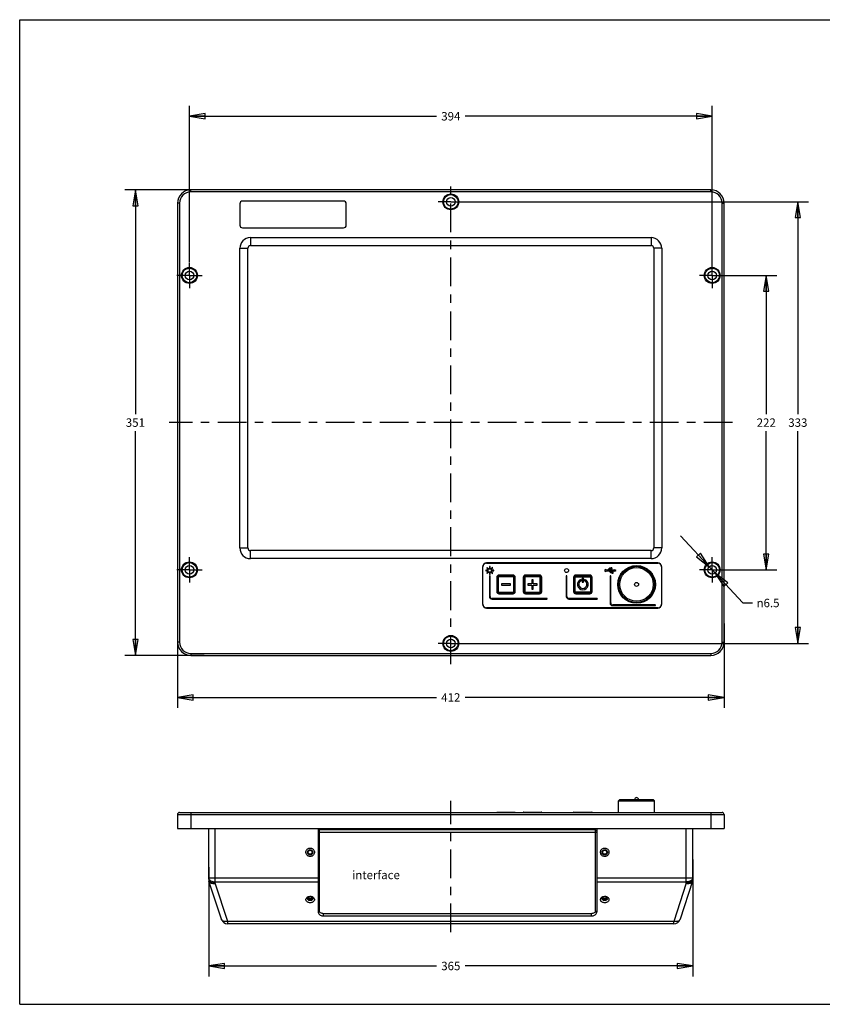
# Paper-space layout 'KOMPLETTMONTAGE_1_1' of a CAD drawing. Units: inches. Extents: x 0 to 16.5, y 0 to 11.7.
# Drawn here: x 0 to 9.5, y 0 to 11.7 of the extents above; entities that cross this region are included whole.
import ezdxf

# ---------------------------------------------------------------- set-up
doc = ezdxf.new("R2010")
doc.units = ezdxf.units.IN
doc.header["$LTSCALE"] = 0.909449
doc.header["$MEASUREMENT"] = 0
doc.linetypes.add('CENTER', pattern=[0.6, 0.375, -0.075, 0.075, -0.075])
doc.layers.get('0').update_dxf_attribs({"linetype": 'CONTINUOUS'})
doc.layers.add('02___PRT_ALL_AXES', color=7, linetype='CONTINUOUS')
doc.styles.get("Standard").update_dxf_attribs({"font": 'txt', "width": 0.8})
doc.styles.add('TEXTSTYLE_1', font='gdt', dxfattribs={"width": 0.8})
doc.dimstyles.new('DIMSTYLE_1', dxfattribs={"dimtxt": 0.1, "dimasz": 0.1875, "dimexe": 0.18, "dimexo": 0.0625, "dimgap": 0.09, "dimtad": 0, "dimtih": 1, "dimtoh": 1, "dimlfac": 2.5, "dimzin": 4, "dimdsep": 46, "dimtxsty": 'STANDARD', "dimblk": 'CLOSED', "dimblk1": 'CLOSED', "dimblk2": 'CLOSED', "dimcen": 0.09, "dimadec": 0, "dimazin": 0, "dimtfac": 1, "dimtofl": 0, "dimtmove": 0, "dimatfit": 3, "dimldrblk": 'CLOSED', "dimfxl": 1, "dimtolj": 1, "dimtzin": 4, "dimarcsym": 0})
doc.dimstyles.new('DIMSTYLE_2', dxfattribs={"dimtxt": 0.1, "dimasz": 0.1875, "dimexe": 0.18, "dimexo": 0.0625, "dimgap": 0.09, "dimtad": 0, "dimtih": 1, "dimtoh": 1, "dimlfac": 2.5, "dimzin": 4, "dimdsep": 46, "dimtxsty": 'STANDARD', "dimblk": 'CLOSED', "dimblk1": 'CLOSED', "dimblk2": 'CLOSED', "dimcen": 0.09, "dimadec": 0, "dimazin": 0, "dimtfac": 1, "dimtofl": 0, "dimtmove": 0, "dimatfit": 3, "dimldrblk": 'CLOSED', "dimfxl": 1, "dimtolj": 1, "dimtzin": 4, "dimarcsym": 0})

# ---------------------------------------------------------------- blocks, each defined once
blk = doc.blocks.new('_CLOSED')
at = {"color": 0, "linetype": 'BYBLOCK'}
for p, q in [((0, 0), (-1, 0.167)), ((-1, 0.167), (-1, -0.167)), ((-1, -0.167), (0, 0)), ((-1, 0), (0, 0))]:
    blk.add_line(p, q, dxfattribs=at)
blk = doc.blocks.new('*D0')
at = {"color": 7, "linetype": 'CONTINUOUS'}
for p, q in [((8.361, 4.521), (8.361, 3.519)), ((1.873, 4.399), (1.873, 3.519)), ((1.873, 3.644), (4.947, 3.644)), ((8.361, 3.644), (5.287, 3.644))]:
    blk.add_line(p, q, dxfattribs=at)
at = {"color": 7, "linetype": 'CONTINUOUS', "xscale": 0.1875, "yscale": 0.1875, "zscale": 0.1875, "rotation": 180}
blk.add_blockref('_CLOSED', (1.873, 3.644), dxfattribs=at)
at = {"color": 7, "linetype": 'CONTINUOUS', "xscale": 0.1875, "yscale": 0.1875, "zscale": 0.1875}
blk.add_blockref('_CLOSED', (8.361, 3.644), dxfattribs=at)
at = {"color": 7, "linetype": 'CONTINUOUS', "insert": (5.117, 3.694), "char_height": 0.1, "width": 0.24, "attachment_point": 2, "line_spacing_factor": 0.9}
blk.add_mtext('412', dxfattribs=at)
blk = doc.blocks.new('*D1')
at = {"color": 7, "linetype": 'CONTINUOUS'}
for p, q in [((2.161, 9.671), (1.248, 9.671)), ((1.373, 9.671), (1.373, 7.008)), ((1.373, 4.144), (1.373, 6.808)), ((2.188, 4.144), (1.248, 4.144))]:
    blk.add_line(p, q, dxfattribs=at)
at = {"color": 7, "linetype": 'CONTINUOUS', "xscale": 0.1875, "yscale": 0.1875, "zscale": 0.1875}
for p, rotation in [((1.373, 9.671), 90), ((1.373, 4.144), 270)]:
    blk.add_blockref('_CLOSED', p, dxfattribs=dict(at, rotation=rotation))
at = {"color": 7, "linetype": 'CONTINUOUS', "insert": (1.373, 6.958), "char_height": 0.1, "width": 0.24, "attachment_point": 2, "line_spacing_factor": 0.9}
blk.add_mtext('351', dxfattribs=at)
blk = doc.blocks.new('*D2')
at = {"color": 7, "linetype": 'CONTINUOUS'}
for p, q in [((8.321, 8.656), (8.986, 8.656)), ((8.861, 8.656), (8.861, 7.008)), ((8.861, 5.16), (8.861, 6.808)), ((8.329, 5.16), (8.986, 5.16))]:
    blk.add_line(p, q, dxfattribs=at)
at = {"color": 7, "linetype": 'CONTINUOUS', "xscale": 0.1875, "yscale": 0.1875, "zscale": 0.1875}
for p, rotation in [((8.861, 8.656), 90), ((8.861, 5.16), 270)]:
    blk.add_blockref('_CLOSED', p, dxfattribs=dict(at, rotation=rotation))
at = {"color": 7, "linetype": 'CONTINUOUS', "insert": (8.861, 6.958), "char_height": 0.1, "width": 0.24, "attachment_point": 2, "line_spacing_factor": 0.9}
blk.add_mtext('222', dxfattribs=at)
blk = doc.blocks.new('*D6')
at = {"color": 7, "linetype": 'CONTINUOUS'}
for p, q in [((7.991, 1.72), (7.991, 0.33)), ((2.243, 1.629), (2.243, 0.33)), ((2.243, 0.455), (4.947, 0.455)), ((7.991, 0.455), (5.287, 0.455))]:
    blk.add_line(p, q, dxfattribs=at)
at = {"color": 7, "linetype": 'CONTINUOUS', "xscale": 0.1875, "yscale": 0.1875, "zscale": 0.1875, "rotation": 180}
blk.add_blockref('_CLOSED', (2.243, 0.455), dxfattribs=at)
at = {"color": 7, "linetype": 'CONTINUOUS', "xscale": 0.1875, "yscale": 0.1875, "zscale": 0.1875}
blk.add_blockref('_CLOSED', (7.991, 0.455), dxfattribs=at)
at = {"color": 7, "linetype": 'CONTINUOUS', "insert": (5.117, 0.505), "char_height": 0.1, "width": 0.24, "attachment_point": 2, "line_spacing_factor": 0.9}
blk.add_mtext('365', dxfattribs=at)
blk = doc.blocks.new('*D7')
at = {"color": 7, "linetype": 'CONTINUOUS'}
for p, q in [((8.219, 5.16), (7.844, 5.563)), ((8.184, 5.197), (8.219, 5.16)), ((8.254, 5.122), (8.219, 5.16)), ((8.219, 5.16), (8.585, 4.766)), ((8.585, 4.766), (8.696, 4.766))]:
    blk.add_line(p, q, dxfattribs=at)
at = {"color": 7, "linetype": 'CONTINUOUS', "xscale": 0.1875, "yscale": 0.1875, "zscale": 0.1875}
for p, rotation in [((8.184, 5.197), 312.9332707867), ((8.254, 5.122), 132.9332707867)]:
    blk.add_blockref('_CLOSED', p, dxfattribs=dict(at, rotation=rotation))
at = {"color": 7, "linetype": 'CONTINUOUS', "insert": (8.746, 4.816), "char_height": 0.1, "width": 0.37333, "attachment_point": 1, "line_spacing_factor": 0.9, "style": 'TEXTSTYLE_1'}
blk.add_mtext('{\\Fgdt;n}\\Ftxt;6.5', dxfattribs=at)
blk = doc.blocks.new('*D8')
at = {"color": 7, "linetype": 'CONTINUOUS'}
for p, q in [((5.249, 9.53), (9.361, 9.53)), ((9.236, 9.53), (9.236, 7.008)), ((9.236, 4.286), (9.236, 6.808)), ((5.243, 4.286), (9.361, 4.286))]:
    blk.add_line(p, q, dxfattribs=at)
at = {"color": 7, "linetype": 'CONTINUOUS', "xscale": 0.1875, "yscale": 0.1875, "zscale": 0.1875}
for p, rotation in [((9.236, 9.53), 90), ((9.236, 4.286), 270)]:
    blk.add_blockref('_CLOSED', p, dxfattribs=dict(at, rotation=rotation))
at = {"color": 7, "linetype": 'CONTINUOUS', "insert": (9.236, 6.958), "char_height": 0.1, "width": 0.24, "attachment_point": 2, "line_spacing_factor": 0.9}
blk.add_mtext('333', dxfattribs=at)
blk = doc.blocks.new('*D9')
at = {"color": 7, "linetype": 'CONTINUOUS'}
for p, q in [((2.015, 8.813), (2.015, 10.671)), ((8.219, 8.778), (8.219, 10.671)), ((2.015, 10.546), (4.947, 10.546)), ((8.219, 10.546), (5.287, 10.546))]:
    blk.add_line(p, q, dxfattribs=at)
at = {"color": 7, "linetype": 'CONTINUOUS', "xscale": 0.1875, "yscale": 0.1875, "zscale": 0.1875, "rotation": 180}
blk.add_blockref('_CLOSED', (2.015, 10.546), dxfattribs=at)
at = {"color": 7, "linetype": 'CONTINUOUS', "xscale": 0.1875, "yscale": 0.1875, "zscale": 0.1875}
blk.add_blockref('_CLOSED', (8.219, 10.546), dxfattribs=at)
at = {"color": 7, "linetype": 'CONTINUOUS', "insert": (5.117, 10.596), "char_height": 0.1, "width": 0.24, "attachment_point": 2, "line_spacing_factor": 0.9}
blk.add_mtext('394', dxfattribs=at)

psp = doc.layouts.new('KOMPLETTMONTAGE_1_1')

# ---------------------------------------------------------------- linework, layer by layer
at = {"color": 7, "linetype": 'CONTINUOUS'}
for p, q in [((0, 0), (0, 11.6929)), ((0, 11.6929), (16.5354, 11.6929)), ((2.0303, 9.6477), (2.0303, 9.6713)), ((8.2035, 9.6713), (2.0303, 9.6713)), ((8.2035, 9.6477), (2.0303, 9.6477)), ((8.2035, 9.6477), (8.2035, 9.6713)), ((1.8728, 9.5139), (1.8728, 4.3013)), ((1.8964, 9.5139), (1.8728, 9.5139)), ((1.8964, 9.5139), (1.8964, 4.3013)), ((2.613, 9.5076), (2.613, 9.2524)), ((3.8445, 9.5391), (2.6445, 9.5391)), ((3.876, 9.2524), (3.876, 9.5076)), ((8.3374, 9.5139), (8.361, 9.5139)), ((8.3374, 4.3013), (8.3374, 9.5139)), ((8.361, 4.3013), (8.361, 9.5139)), ((2.6445, 9.2209), (3.8445, 9.2209)), ((2.7389, 9.1044), (2.7389, 9.0099)), ((2.7389, 9.1044), (7.4949, 9.1044)), ((2.7389, 9.0099), (7.4949, 9.0099)), ((7.4949, 9.1044), (7.4949, 9.0099)), ((2.613, 5.4194), (2.613, 8.9784)), ((2.613, 8.9784), (2.7074, 8.9784)), ((2.7074, 5.4194), (2.7074, 8.9784)), ((7.6208, 8.9784), (7.5263, 8.9784)), ((7.5263, 8.9784), (7.5263, 5.4194)), ((7.6208, 8.9784), (7.6208, 5.4194)), ((2.613, 5.4194), (2.7074, 5.4194)), ((2.7389, 5.2934), (2.7389, 5.3879)), ((7.4949, 5.3879), (2.7389, 5.3879)), ((7.4949, 5.2934), (7.4949, 5.3879)), ((7.6208, 5.4194), (7.5263, 5.4194)), ((7.4949, 5.2934), (2.7389, 5.2934)), ((5.4949, 5.1942), (5.4949, 4.7532)), ((5.498, 4.7524), (5.498, 5.195)), ((5.5413, 5.2383), (7.5744, 5.2383)), ((7.5736, 5.2414), (5.5421, 5.2414)), ((6.9783, 5.1548), (6.9671, 5.1548)), ((6.9671, 5.1485), (6.9939, 5.1485)), ((6.9994, 5.18), (6.9783, 5.1548)), ((6.9865, 5.1548), (7.0024, 5.1737)), ((7.062, 5.1548), (6.9865, 5.1548)), ((6.9939, 5.1485), (7.0124, 5.1265)), ((7.0168, 5.18), (6.9994, 5.18)), ((7.0021, 5.1485), (7.062, 5.1485)), ((7.0153, 5.1328), (7.0021, 5.1485)), ((7.0024, 5.1737), (7.0168, 5.1737)), ((7.0783, 5.1517), (7.062, 5.1611)), ((7.062, 5.1611), (7.062, 5.1548)), ((7.062, 5.1422), (7.0783, 5.1517)), ((7.062, 5.1485), (7.062, 5.1422)), ((7.6177, 5.195), (7.6177, 4.7524)), ((7.6208, 4.7532), (7.6208, 5.1942)), ((5.5752, 5.0847), (5.5752, 4.8446)), ((5.583, 4.8446), (5.583, 5.0847)), ((5.6649, 5.0698), (5.6618, 5.0698)), ((5.6618, 5.0698), (5.6618, 4.9028)), ((5.6649, 5.0698), (5.6649, 4.9028)), ((5.6697, 4.9028), (5.6697, 5.0698)), ((5.6807, 5.0698), (5.6807, 4.9028)), ((5.8555, 5.0965), (5.6886, 5.0965)), ((5.6886, 5.0934), (5.6886, 5.0965)), ((5.8555, 5.0934), (5.6886, 5.0934)), ((5.6886, 5.0887), (5.8555, 5.0887)), ((5.8555, 5.0776), (5.6886, 5.0776)), ((5.8555, 5.0934), (5.8555, 5.0965)), ((5.8634, 4.9028), (5.8634, 5.0698)), ((5.8744, 5.0698), (5.8744, 4.9028)), ((5.8791, 5.0698), (5.8823, 5.0698)), ((5.8791, 4.9028), (5.8791, 5.0698)), ((5.8823, 4.9028), (5.8823, 5.0698)), ((5.9799, 5.0698), (5.9767, 5.0698)), ((5.9767, 5.0698), (5.9767, 4.9028)), ((5.9799, 5.0698), (5.9799, 4.9028)), ((5.9846, 4.9028), (5.9846, 5.0698)), ((5.9956, 5.0698), (5.9956, 4.9028)), ((6.1704, 5.0965), (6.0035, 5.0965)), ((6.0035, 5.0934), (6.0035, 5.0965)), ((6.1704, 5.0934), (6.0035, 5.0934)), ((6.0035, 5.0887), (6.1704, 5.0887)), ((6.1704, 5.0776), (6.0035, 5.0776)), ((6.0949, 5.0414), (6.0791, 5.0414)), ((6.0791, 5.0414), (6.0791, 4.9942)), ((6.0949, 4.9942), (6.0949, 5.0414)), ((6.1704, 5.0934), (6.1704, 5.0965)), ((6.1783, 4.9028), (6.1783, 5.0698)), ((6.1893, 5.0698), (6.1893, 4.9028)), ((6.1941, 5.0698), (6.1972, 5.0698)), ((6.1941, 4.9028), (6.1941, 5.0698)), ((6.1972, 4.9028), (6.1972, 5.0698)), ((6.487, 5.0847), (6.487, 4.8446)), ((6.4949, 4.8446), (6.4949, 5.0847)), ((6.5767, 5.0698), (6.5736, 5.0698)), ((6.5736, 5.0698), (6.5736, 4.9028)), ((6.5767, 5.0698), (6.5767, 4.9028)), ((6.5815, 5.0698), (6.5815, 4.9028)), ((6.5925, 4.9028), (6.5925, 5.0698)), ((6.7673, 5.0965), (6.6004, 5.0965)), ((6.6004, 5.0934), (6.6004, 5.0965)), ((6.7673, 5.0934), (6.6004, 5.0934)), ((6.7673, 5.0887), (6.6004, 5.0887)), ((6.6004, 5.0776), (6.7673, 5.0776)), ((6.6641, 5.0293), (6.6641, 5.0461)), ((6.6917, 5.0619), (6.676, 5.0619)), ((6.676, 5.0619), (6.676, 5.0146)), ((6.6917, 5.0146), (6.6917, 5.0619)), ((6.7035, 5.0461), (6.7035, 5.0293)), ((6.7673, 5.0934), (6.7673, 5.0965)), ((6.7752, 5.0698), (6.7752, 4.9028)), ((6.7862, 4.9028), (6.7862, 5.0698)), ((6.7909, 5.0698), (6.7941, 5.0698)), ((6.7909, 4.9028), (6.7909, 5.0698)), ((6.7941, 4.9028), (6.7941, 5.0698)), ((7.0067, 5.0847), (7.0067, 4.7658)), ((7.0124, 5.1265), (7.0287, 5.1265)), ((7.0145, 4.7658), (7.0145, 5.0847)), ((7.0287, 5.1328), (7.0153, 5.1328)), ((7.0445, 5.1375), (7.0287, 5.1375)), ((7.0287, 5.1375), (7.0287, 5.1328)), ((7.0287, 5.1265), (7.0287, 5.1217)), ((7.0287, 5.1217), (7.0445, 5.1217)), ((7.0445, 5.1217), (7.0445, 5.1375)), ((5.8271, 4.9942), (5.7169, 4.9942)), ((5.7169, 4.9942), (5.7169, 4.9784)), ((5.7169, 4.9784), (5.8271, 4.9784)), ((5.8271, 4.9784), (5.8271, 4.9942)), ((6.0791, 4.9942), (6.0319, 4.9942)), ((6.0319, 4.9942), (6.0319, 4.9784)), ((6.0319, 4.9784), (6.0791, 4.9784)), ((6.0791, 4.9784), (6.0791, 4.9312)), ((6.0791, 4.9312), (6.0949, 4.9312)), ((6.1421, 4.9942), (6.0949, 4.9942)), ((6.0949, 4.9784), (6.1421, 4.9784)), ((6.0949, 4.9312), (6.0949, 4.9784)), ((6.1421, 4.9784), (6.1421, 4.9942)), ((6.676, 5.0146), (6.6917, 5.0146)), ((6.2563, 4.8209), (5.6067, 4.8209)), ((5.6067, 4.8131), (6.2563, 4.8131)), ((5.6649, 4.9028), (5.6618, 4.9028)), ((5.6886, 4.895), (5.8555, 4.895)), ((5.8555, 4.8839), (5.6886, 4.8839)), ((5.6886, 4.8792), (5.8555, 4.8792)), ((5.6886, 4.8792), (5.6886, 4.8761)), ((5.6886, 4.8761), (5.8555, 4.8761)), ((5.8555, 4.8792), (5.8555, 4.8761)), ((5.8791, 4.9028), (5.8823, 4.9028)), ((5.9799, 4.9028), (5.9767, 4.9028)), ((6.0035, 4.895), (6.1704, 4.895)), ((6.1704, 4.8839), (6.0035, 4.8839)), ((6.0035, 4.8792), (6.1704, 4.8792)), ((6.0035, 4.8792), (6.0035, 4.8761)), ((6.0035, 4.8761), (6.1704, 4.8761)), ((6.1704, 4.8792), (6.1704, 4.8761)), ((6.1941, 4.9028), (6.1972, 4.9028)), ((6.8531, 4.8209), (6.5185, 4.8209)), ((6.5185, 4.8131), (6.8531, 4.8131)), ((6.5767, 4.9028), (6.5736, 4.9028)), ((6.7673, 4.895), (6.6004, 4.895)), ((6.6004, 4.8839), (6.7673, 4.8839)), ((6.6004, 4.8792), (6.7673, 4.8792)), ((6.6004, 4.8792), (6.6004, 4.8761)), ((6.6004, 4.8761), (6.7673, 4.8761)), ((6.7673, 4.8792), (6.7673, 4.8761)), ((6.7909, 4.9028), (6.7941, 4.9028)), ((7.5744, 4.7091), (5.5413, 4.7091)), ((5.5421, 4.706), (7.5736, 4.706)), ((7.5421, 4.7422), (7.0382, 4.7422)), ((7.0382, 4.7343), (7.5421, 4.7343)), ((1.8964, 4.3013), (1.8728, 4.3013)), ((8.3374, 4.3013), (8.361, 4.3013)), ((2.0303, 4.1674), (2.0303, 4.1438)), ((2.0303, 4.1674), (8.2035, 4.1674)), ((2.0303, 4.1438), (8.2035, 4.1438)), ((8.2035, 4.1674), (8.2035, 4.1438)), ((1.8728, 2.2546), (1.8728, 2.0893)), ((1.8728, 2.2546), (8.361, 2.2546)), ((1.8964, 2.2782), (8.3374, 2.2782)), ((2.0303, 2.2782), (2.0303, 2.0893)), ((5.6649, 2.2814), (5.8791, 2.2814)), ((5.6886, 2.2814), (5.6886, 2.2782)), ((5.8555, 2.2814), (5.8555, 2.2782)), ((5.9799, 2.2814), (6.1941, 2.2814)), ((6.0035, 2.2814), (6.0035, 2.2782)), ((6.1704, 2.2814), (6.1704, 2.2782)), ((6.5767, 2.2814), (6.7909, 2.2814)), ((6.6004, 2.2814), (6.6004, 2.2782)), ((6.7673, 2.2814), (6.7673, 2.2782)), ((8.2035, 2.2782), (8.2035, 2.0893)), ((8.361, 2.2546), (8.361, 2.0893)), ((1.8728, 2.0893), (8.361, 2.0893)), ((2.2429, 1.4875), (2.2429, 2.0893)), ((2.3216, 1.4369), (2.3216, 2.0893)), ((3.5421, 2.0893), (3.5421, 1.0981)), ((3.5421, 2.0877), (3.5578, 2.0877)), ((3.5421, 2.0656), (3.5578, 2.0656)), ((6.8492, 2.042), (3.5421, 2.042)), ((3.5578, 1.0973), (3.5578, 2.0893)), ((6.8334, 2.0735), (3.5578, 2.0735)), ((3.5893, 2.0735), (3.5893, 2.0893)), ((6.8019, 2.0893), (6.8019, 2.0735)), ((6.8334, 1.0973), (6.8334, 2.0893)), ((6.8492, 2.0782), (6.8334, 2.0782)), ((6.8334, 2.0656), (6.8492, 2.0656)), ((6.8492, 2.0893), (6.8492, 1.0981)), ((7.9122, 1.4369), (7.9122, 2.0893)), ((7.9909, 1.4875), (7.9909, 2.0893)), ((2.2429, 1.5037), (3.5421, 1.5037)), ((2.3941, 1.0098), (2.2467, 1.4632)), ((2.3216, 1.4531), (3.5421, 1.4531)), ((2.4689, 0.9835), (2.3216, 1.4369)), ((6.8492, 1.5037), (7.9909, 1.5037)), ((6.8492, 1.4531), (7.9122, 1.4531)), ((7.9122, 1.4369), (7.7648, 0.9835)), ((7.9871, 1.4632), (7.8397, 1.0098)), ((3.5522, 1.1031), (3.5578, 1.1031)), ((3.6051, 1.0499), (3.6051, 1.0802)), ((3.6051, 1.0802), (6.7862, 1.0802)), ((6.7862, 1.0499), (6.7862, 1.0802)), ((6.8334, 1.1031), (6.8391, 1.1031)), ((2.4689, 0.9554), (2.4689, 0.9835)), ((7.7648, 0.9835), (2.4689, 0.9835)), ((7.7648, 0.9554), (2.4689, 0.9554)), ((3.6051, 1.0499), (6.7862, 1.0499)), ((7.7648, 0.9554), (7.7648, 0.9835)), ((0, 0), (16.5354, 0))]:
    psp.add_line(p, q, dxfattribs=at)
for centre, radius in [((5.1169, 9.5296), 0.0945), ((5.1169, 9.5296), 0.0866), ((2.0145, 8.6556), 0.0945), ((2.0145, 8.6556), 0.0866), ((8.2193, 8.6556), 0.0945), ((8.2193, 8.6556), 0.0866), ((2.0145, 5.1595), 0.0945), ((2.0145, 5.1595), 0.0866), ((8.2193, 5.1595), 0.0945), ((8.2193, 5.1595), 0.0866), ((5.1169, 4.2855), 0.0945), ((5.1169, 4.2855), 0.0866), ((3.4476, 1.8058), 0.0315), ((6.9437, 1.8058), 0.0315)]:
    psp.add_circle(centre, radius, dxfattribs=at)
for centre, radius, start, end in [((2.0303, 9.5139), 0.1575, 90, 180), ((2.0303, 9.5139), 0.1339, 90, 180), ((8.2035, 9.5139), 0.1575, 0, 90), ((8.2035, 9.5139), 0.1339, 0, 90), ((2.6445, 9.5076), 0.0315, 90, 180), ((3.8445, 9.5076), 0.0315, 0, 90), ((2.6445, 9.2524), 0.0315, 180, 270), ((3.8445, 9.2524), 0.0315, 270, 360), ((2.7389, 8.9784), 0.126, 90, 180), ((2.7389, 8.9784), 0.0315, 90, 180), ((7.4949, 8.9784), 0.126, 0, 90), ((7.4949, 8.9784), 0.0315, 0, 90), ((2.7389, 5.4194), 0.126, 180, 270), ((2.7389, 5.4194), 0.0315, 180, 270), ((7.4949, 5.4194), 0.126, 270, 360), ((7.4949, 5.4194), 0.0315, 270, 360), ((5.5421, 5.1942), 0.0472, 90, 180), ((5.5413, 5.195), 0.0433, 90, 180), ((6.9557, 5.1517), 0.0118, 15.46601, 344.53399), ((7.024, 5.1769), 0.00787, 203.57818, 156.42182), ((7.5736, 5.1942), 0.0472, 0, 90), ((7.5744, 5.195), 0.0433, 0, 90), ((5.5791, 5.0847), 0.00394, 0, 180), ((5.6886, 5.0698), 0.0268, 90, 180), ((5.6886, 5.0698), 0.0236, 90, 180), ((5.6886, 5.0698), 0.0189, 90, 180), ((5.6886, 5.0698), 0.00787, 90, 180), ((5.8555, 5.0698), 0.0268, 0, 90), ((5.8555, 5.0698), 0.0236, 0, 90), ((5.8555, 5.0698), 0.0189, 0, 90), ((5.8555, 5.0698), 0.00787, 0, 90), ((6.0035, 5.0698), 0.0268, 90, 180), ((6.0035, 5.0698), 0.0236, 90, 180), ((6.0035, 5.0698), 0.0189, 90, 180), ((6.0035, 5.0698), 0.00787, 90, 180), ((6.1704, 5.0698), 0.0268, 0, 90), ((6.1704, 5.0698), 0.0236, 0, 90), ((6.1704, 5.0698), 0.0189, 0, 90), ((6.1704, 5.0698), 0.00787, 0, 90), ((6.4909, 5.0847), 0.00394, 0, 180), ((6.6004, 5.0698), 0.0268, 90, 180), ((6.6004, 5.0698), 0.0236, 90, 180), ((6.6004, 5.0698), 0.0189, 90, 180), ((6.6004, 5.0698), 0.00787, 90, 180), ((6.6838, 4.9863), 0.063, 108.20996, 71.79004), ((6.6838, 4.9863), 0.0472, 114.62432, 65.37568), ((6.7673, 5.0698), 0.0268, 0, 90), ((6.7673, 5.0698), 0.0236, 0, 90), ((6.7673, 5.0698), 0.0189, 0, 90), ((6.7673, 5.0698), 0.00787, 0, 90), ((7.0106, 5.0847), 0.00394, 0, 180), ((5.6067, 4.8446), 0.0315, 180, 270), ((5.6067, 4.8446), 0.0236, 180, 270), ((5.6886, 4.9028), 0.0268, 180, 270), ((5.6886, 4.9028), 0.0236, 180, 270), ((5.6886, 4.9028), 0.0189, 180, 270), ((5.6886, 4.9028), 0.00787, 180, 270), ((5.8555, 4.9028), 0.0268, 270, 360), ((5.8555, 4.9028), 0.0236, 270, 360), ((5.8555, 4.9028), 0.0189, 270, 360), ((5.8555, 4.9028), 0.00787, 270, 360), ((6.0035, 4.9028), 0.0268, 180, 270), ((6.0035, 4.9028), 0.0236, 180, 270), ((6.0035, 4.9028), 0.0189, 180, 270), ((6.0035, 4.9028), 0.00787, 180, 270), ((6.1704, 4.9028), 0.0268, 270, 360), ((6.1704, 4.9028), 0.0236, 270, 360), ((6.1704, 4.9028), 0.0189, 270, 360), ((6.1704, 4.9028), 0.00787, 270, 360), ((6.2563, 4.817), 0.00394, 270, 90), ((6.5185, 4.8446), 0.0315, 180, 270), ((6.5185, 4.8446), 0.0236, 180, 270), ((6.6004, 4.9028), 0.0268, 180, 270), ((6.6004, 4.9028), 0.0236, 180, 270), ((6.6004, 4.9028), 0.0189, 180, 270), ((6.6004, 4.9028), 0.00787, 180, 270), ((6.7673, 4.9028), 0.0268, 270, 360), ((6.7673, 4.9028), 0.0236, 270, 360), ((6.7673, 4.9028), 0.0189, 270, 360), ((6.7673, 4.9028), 0.00787, 270, 360), ((6.8531, 4.817), 0.00394, 270, 90), ((5.5421, 4.7532), 0.0472, 180, 270), ((5.5413, 4.7524), 0.0433, 180, 270), ((7.0382, 4.7658), 0.0315, 180, 270), ((7.0382, 4.7658), 0.0236, 180, 270), ((7.5421, 4.7383), 0.00394, 270, 90), ((7.5736, 4.7532), 0.0472, 270, 360), ((7.5744, 4.7524), 0.0433, 270, 360), ((2.0303, 4.3013), 0.1575, 180, 270), ((2.0303, 4.3013), 0.1339, 180, 270), ((8.2035, 4.3013), 0.1575, 270, 360), ((8.2035, 4.3013), 0.1339, 270, 360), ((1.8964, 2.2546), 0.0236, 90, 180), ((5.6649, 2.2782), 0.00315, 90, 180), ((5.8791, 2.2782), 0.00315, 0, 90), ((5.9799, 2.2782), 0.00315, 90, 180), ((6.1941, 2.2782), 0.00315, 0, 90), ((6.5767, 2.2782), 0.00315, 90, 180), ((6.7909, 2.2782), 0.00315, 0, 90), ((8.3374, 2.2546), 0.0236, 0, 90), ((2.3216, 1.4875), 0.0787, 180, 198), ((7.9122, 1.4875), 0.0787, 342, 360), ((2.4689, 1.0341), 0.0787, 198, 270), ((7.7648, 1.0341), 0.0787, 270, 342)]:
    psp.add_arc(centre, radius, start, end, dxfattribs=at)
for points, knots in [([(3.3972, 1.8058), (3.3972, 1.8111), (3.3989, 1.8218), (3.4064, 1.8362), (3.4179, 1.8475), (3.4321, 1.8546), (3.4475, 1.857), (3.463, 1.8546), (3.4774, 1.8475), (3.4889, 1.8362), (3.4963, 1.8218), (3.498, 1.8111), (3.498, 1.8058)], [0, 0, 0, 0, 0.1002923, 0.202832, 0.3042611, 0.4026963, 0.4991191, 0.596222, 0.6963461, 0.7993985, 0.8981136, 1, 1, 1, 1]), ([(3.498, 1.8058), (3.498, 1.8005), (3.4963, 1.7898), (3.4888, 1.7753), (3.4773, 1.764), (3.4631, 1.757), (3.4477, 1.7546), (3.4322, 1.7569), (3.4178, 1.7641), (3.4064, 1.7754), (3.3989, 1.7898), (3.3972, 1.8004), (3.3972, 1.8058)], [0, 0, 0, 0, 0.1002923, 0.202832, 0.3042611, 0.4026963, 0.4991191, 0.596222, 0.6963461, 0.7993985, 0.8981136, 1, 1, 1, 1]), ([(6.8933, 1.8058), (6.8933, 1.8111), (6.895, 1.8218), (6.9024, 1.8362), (6.914, 1.8475), (6.9282, 1.8546), (6.9436, 1.857), (6.9591, 1.8546), (6.9734, 1.8475), (6.9849, 1.8362), (6.9924, 1.8218), (6.9941, 1.8111), (6.9941, 1.8058)], [0, 0, 0, 0, 0.1002923, 0.202832, 0.3042611, 0.4026963, 0.4991191, 0.596222, 0.6963461, 0.7993985, 0.8981136, 1, 1, 1, 1]), ([(6.9941, 1.8058), (6.9941, 1.8005), (6.9924, 1.7898), (6.9849, 1.7753), (6.9733, 1.764), (6.9592, 1.757), (6.9438, 1.7546), (6.9283, 1.7569), (6.9139, 1.7641), (6.9024, 1.7754), (6.8949, 1.7898), (6.8933, 1.8004), (6.8933, 1.8058)], [0, 0, 0, 0, 0.1002923, 0.202832, 0.3042611, 0.4026963, 0.4991191, 0.596222, 0.6963461, 0.7993985, 0.8981136, 1, 1, 1, 1]), ([(2.2429, 1.4875), (2.2429, 1.4822), (2.2459, 1.4707), (2.2534, 1.4618), (2.2579, 1.4578)], [0, 0, 0, 0, 0.4708443, 1, 1, 1, 1]), ([(2.2467, 1.4632), (2.2481, 1.4589), (2.2533, 1.4504), (2.2659, 1.4414), (2.2823, 1.4359), (2.3015, 1.4342), (2.3148, 1.4356), (2.3216, 1.4369)], [0, 0, 0, 0, 0.1587361, 0.3337398, 0.5334606, 0.757668, 1, 1, 1, 1]), ([(2.2579, 1.474), (2.2631, 1.4694), (2.2721, 1.4638), (2.282, 1.4599), (2.2854, 1.4588)], [0, 0, 0, 0, 0.6558478, 1, 1, 1, 1]), ([(2.2579, 1.4578), (2.2631, 1.4532), (2.2757, 1.4454), (2.2976, 1.4385), (2.3135, 1.4369), (2.3216, 1.4369)], [0, 0, 0, 0, 0.303467, 0.6420031, 1, 1, 1, 1]), ([(2.2854, 1.4588), (2.2893, 1.4575), (2.3012, 1.4543), (2.3135, 1.4531), (2.3216, 1.4531)], [0, 0, 0, 0, 0.3336407, 1, 1, 1, 1]), ([(7.9122, 1.4369), (7.919, 1.4356), (7.9323, 1.4342), (7.9514, 1.4359), (7.9679, 1.4414), (7.9805, 1.4504), (7.9857, 1.4589), (7.9871, 1.4632)], [0, 0, 0, 0, 0.242334, 0.466543, 0.6662648, 0.8412693, 1, 1, 1, 1]), ([(7.9484, 1.4588), (7.9445, 1.4575), (7.9326, 1.4543), (7.9203, 1.4531), (7.9122, 1.4531)], [0, 0, 0, 0, 0.3336349, 1, 1, 1, 1]), ([(7.9759, 1.4578), (7.9707, 1.4532), (7.9581, 1.4454), (7.9362, 1.4385), (7.9203, 1.4369), (7.9122, 1.4369)], [0, 0, 0, 0, 0.303467, 0.6420031, 1, 1, 1, 1]), ([(7.9759, 1.474), (7.9707, 1.4694), (7.9617, 1.4638), (7.9518, 1.4599), (7.9484, 1.4588)], [0, 0, 0, 0, 0.6558417, 1, 1, 1, 1]), ([(7.9909, 1.4875), (7.9909, 1.4822), (7.9879, 1.4707), (7.9804, 1.4618), (7.9759, 1.4578)], [0, 0, 0, 0, 0.4708443, 1, 1, 1, 1]), ([(3.3972, 1.2441), (3.3972, 1.2482), (3.3991, 1.2567), (3.4042, 1.2641), (3.4074, 1.2674), (3.4076, 1.2676)], [0, 0, 0, 0, 0.4665949, 0.9733547, 1, 1, 1, 1]), ([(3.498, 1.2441), (3.498, 1.24), (3.4962, 1.2314), (3.4884, 1.2203), (3.4768, 1.2119), (3.4628, 1.2067), (3.4477, 1.2049), (3.4325, 1.2066), (3.4183, 1.2119), (3.4068, 1.2204), (3.399, 1.2315), (3.3972, 1.24), (3.3972, 1.2441)], [0, 0, 0, 0, 0.0873777, 0.182277, 0.2844326, 0.3908019, 0.4989937, 0.6079788, 0.7161754, 0.8198515, 0.9112286, 1, 1, 1, 1]), ([(3.4076, 1.2676), (3.4108, 1.2708), (3.4186, 1.2764), (3.4324, 1.2815), (3.4475, 1.2833), (3.4627, 1.2816), (3.4766, 1.2764), (3.4844, 1.2707), (3.4877, 1.2675)], [0, 0, 0, 0, 0.1552642, 0.3252347, 0.4981177, 0.6722682, 0.8451587, 1, 1, 1, 1]), ([(3.4161, 1.2562), (3.4161, 1.2588), (3.4173, 1.2642), (3.4221, 1.2711), (3.4294, 1.2764), (3.4381, 1.2796), (3.4476, 1.2807), (3.4571, 1.2797), (3.4659, 1.2764), (3.4731, 1.271), (3.478, 1.2641), (3.4791, 1.2588), (3.4791, 1.2562)], [0, 0, 0, 0, 0.0874119, 0.1824682, 0.2848196, 0.3912484, 0.4994425, 0.6084084, 0.7165379, 0.820024, 0.9111007, 1, 1, 1, 1]), ([(3.4791, 1.2562), (3.4791, 1.2537), (3.478, 1.2483), (3.4731, 1.2414), (3.4658, 1.2361), (3.4571, 1.2328), (3.4476, 1.2317), (3.4381, 1.2328), (3.4293, 1.2361), (3.4221, 1.2414), (3.4173, 1.2484), (3.4161, 1.2537), (3.4161, 1.2562)], [0, 0, 0, 0, 0.0874598, 0.1825383, 0.2848436, 0.3912638, 0.4994619, 0.6084338, 0.7165304, 0.8200116, 0.9113407, 1, 1, 1, 1]), ([(3.4877, 1.2675), (3.4879, 1.2673), (3.4911, 1.264), (3.4962, 1.2567), (3.498, 1.2482), (3.498, 1.2441)], [0, 0, 0, 0, 0.036244, 0.5250921, 1, 1, 1, 1]), ([(6.8933, 1.2441), (6.8933, 1.2482), (6.8951, 1.2567), (6.9002, 1.2641), (6.9035, 1.2674), (6.9037, 1.2676)], [0, 0, 0, 0, 0.4665949, 0.9733547, 1, 1, 1, 1]), ([(6.9941, 1.2441), (6.9941, 1.24), (6.9922, 1.2314), (6.9845, 1.2203), (6.9729, 1.2119), (6.9589, 1.2067), (6.9438, 1.2049), (6.9286, 1.2066), (6.9144, 1.2119), (6.9028, 1.2204), (6.8951, 1.2315), (6.8933, 1.24), (6.8933, 1.2441)], [0, 0, 0, 0, 0.0873777, 0.182277, 0.2844326, 0.3908019, 0.4989937, 0.6079788, 0.7161754, 0.8198515, 0.9112286, 1, 1, 1, 1]), ([(6.9037, 1.2676), (6.9069, 1.2708), (6.9147, 1.2764), (6.9285, 1.2815), (6.9436, 1.2833), (6.9588, 1.2816), (6.9727, 1.2764), (6.9805, 1.2707), (6.9837, 1.2675)], [0, 0, 0, 0, 0.1552642, 0.3252347, 0.4981177, 0.6722682, 0.8451587, 1, 1, 1, 1]), ([(6.9122, 1.2562), (6.9122, 1.2588), (6.9133, 1.2642), (6.9182, 1.2711), (6.9254, 1.2764), (6.9342, 1.2796), (6.9436, 1.2807), (6.9531, 1.2797), (6.962, 1.2764), (6.9692, 1.271), (6.974, 1.2641), (6.9752, 1.2588), (6.9752, 1.2562)], [0, 0, 0, 0, 0.0874119, 0.1824682, 0.2848196, 0.3912484, 0.4994425, 0.6084084, 0.7165379, 0.820024, 0.9111007, 1, 1, 1, 1]), ([(6.9752, 1.2562), (6.9752, 1.2537), (6.974, 1.2483), (6.9692, 1.2414), (6.9619, 1.2361), (6.9531, 1.2328), (6.9437, 1.2317), (6.9342, 1.2328), (6.9253, 1.2361), (6.9181, 1.2414), (6.9133, 1.2484), (6.9122, 1.2537), (6.9122, 1.2562)], [0, 0, 0, 0, 0.0874598, 0.1825383, 0.2848436, 0.3912638, 0.4994619, 0.6084338, 0.7165304, 0.8200116, 0.9113407, 1, 1, 1, 1]), ([(6.9837, 1.2675), (6.9839, 1.2673), (6.9872, 1.264), (6.9923, 1.2567), (6.9941, 1.2482), (6.9941, 1.2441)], [0, 0, 0, 0, 0.036244, 0.5250921, 1, 1, 1, 1]), ([(3.5421, 1.0981), (3.5421, 1.093), (3.5444, 1.0825), (3.5538, 1.0688), (3.568, 1.0581), (3.5857, 1.0514), (3.5986, 1.0499), (3.6051, 1.0499)], [0, 0, 0, 0, 0.1742283, 0.3590845, 0.5599496, 0.7756385, 1, 1, 1, 1]), ([(3.5541, 1.1001), (3.5582, 1.0959), (3.568, 1.0885), (3.5857, 1.0818), (3.5986, 1.0802), (3.6051, 1.0802)], [0, 0, 0, 0, 0.3134034, 0.649936, 1, 1, 1, 1]), ([(6.7862, 1.0802), (6.7927, 1.0802), (6.8056, 1.0818), (6.8232, 1.0885), (6.8331, 1.0959), (6.8372, 1.1001)], [0, 0, 0, 0, 0.350064, 0.6865966, 1, 1, 1, 1]), ([(6.7862, 1.0499), (6.7927, 1.0499), (6.8056, 1.0514), (6.8232, 1.0581), (6.8375, 1.0688), (6.8469, 1.0825), (6.8492, 1.093), (6.8492, 1.0981)], [0, 0, 0, 0, 0.2243615, 0.4400504, 0.6409155, 0.8257717, 1, 1, 1, 1]), ([(2.4689, 0.9835), (2.4621, 0.9822), (2.4488, 0.9808), (2.4297, 0.9825), (2.4132, 0.988), (2.4006, 0.997), (2.3955, 1.0055), (2.3941, 1.0098)], [0, 0, 0, 0, 0.2423415, 0.4665459, 0.6662472, 0.8412517, 1, 1, 1, 1]), ([(7.8397, 1.0098), (7.8383, 1.0055), (7.8332, 0.997), (7.8206, 0.988), (7.8041, 0.9825), (7.785, 0.9808), (7.7717, 0.9822), (7.7648, 0.9835)], [0, 0, 0, 0, 0.1587483, 0.3337528, 0.5334541, 0.7576585, 1, 1, 1, 1])]:
    psp.add_open_spline(points, degree=3, knots=knots, dxfattribs=at)
for points in [[(2.2429, 1.5037), (2.2429, 1.4984), (2.2443, 1.493), (2.2467, 1.4882)], [(2.2467, 1.4882), (2.2494, 1.4828), (2.2533, 1.478), (2.2579, 1.474)], [(7.9871, 1.4882), (7.9844, 1.4828), (7.9805, 1.478), (7.9759, 1.474)], [(7.9909, 1.5037), (7.9909, 1.4984), (7.9895, 1.493), (7.9871, 1.4882)], [(3.5421, 1.1285), (3.5421, 1.1234), (3.5432, 1.1183), (3.5452, 1.1136)], [(3.5452, 1.1136), (3.5473, 1.1086), (3.5504, 1.1041), (3.5541, 1.1001)], [(6.8372, 1.1001), (6.8409, 1.1041), (6.844, 1.1086), (6.8461, 1.1136)]]:
    psp.add_open_spline(points, degree=3, dxfattribs=at)
at = {"layer": '02___PRT_ALL_AXES', "color": 7, "linetype": 'CENTER'}
for p, q in [((5.1169, 4.0413), (5.1169, 9.7764)), ((5.1169, 9.5296), (4.9657, 9.5296)), ((5.1169, 9.5296), (5.2681, 9.5296)), ((2.0145, 8.6556), (2.0145, 8.8068)), ((8.2193, 8.6556), (8.2193, 8.8068)), ((2.0145, 8.6556), (1.8634, 8.6556)), ((2.0145, 8.6556), (2.0145, 8.5044)), ((2.0145, 8.6556), (2.1657, 8.6556)), ((8.2193, 8.6556), (8.0681, 8.6556)), ((8.2193, 8.6556), (8.3704, 8.6556)), ((8.2193, 8.6556), (8.2193, 8.5044)), ((8.461, 6.9076), (1.7728, 6.9076)), ((2.0145, 5.1595), (2.0145, 5.3107)), ((8.2193, 5.1595), (8.2193, 5.3107)), ((2.0145, 5.1595), (1.8634, 5.1595)), ((2.0145, 5.1595), (2.0145, 5.0083)), ((2.0145, 5.1595), (2.1657, 5.1595)), ((8.2193, 5.1595), (8.0681, 5.1595)), ((8.2193, 5.1595), (8.3704, 5.1595)), ((8.2193, 5.1595), (8.2193, 5.0083)), ((5.1169, 4.2855), (4.9657, 4.2855)), ((5.1169, 4.2855), (5.2681, 4.2855)), ((5.1169, 0.8554), (5.1169, 2.417))]:
    psp.add_line(p, q, dxfattribs=at)
at = {"layer": '02___PRT_ALL_AXES', "color": 7, "linetype": 'CONTINUOUS'}
for p, q in [((5.5476, 5.1556), (5.5319, 5.1556)), ((5.5319, 5.1556), (5.5319, 5.1477)), ((5.5319, 5.1477), (5.5476, 5.1477)), ((5.5485, 5.1878), (5.5429, 5.1823)), ((5.5429, 5.1823), (5.554, 5.1711)), ((5.5476, 5.1477), (5.5476, 5.1556)), ((5.5596, 5.1767), (5.5485, 5.1878)), ((5.554, 5.1711), (5.5596, 5.1767)), ((5.583, 5.1989), (5.5752, 5.1989)), ((5.5752, 5.1989), (5.5752, 5.1832)), ((5.5752, 5.1832), (5.583, 5.1832)), ((5.583, 5.1832), (5.583, 5.1989)), ((5.6097, 5.1878), (5.5986, 5.1767)), ((5.5986, 5.1767), (5.6042, 5.1711)), ((5.6042, 5.1711), (5.6153, 5.1823)), ((5.6153, 5.1823), (5.6097, 5.1878)), ((5.6263, 5.1556), (5.6106, 5.1556)), ((5.6106, 5.1556), (5.6106, 5.1477)), ((5.6106, 5.1477), (5.6263, 5.1477)), ((5.6263, 5.1477), (5.6263, 5.1556)), ((5.554, 5.1322), (5.5429, 5.121)), ((5.5429, 5.121), (5.5485, 5.1155)), ((5.5485, 5.1155), (5.5596, 5.1266)), ((5.5596, 5.1266), (5.554, 5.1322)), ((5.583, 5.1202), (5.5752, 5.1202)), ((5.5752, 5.1202), (5.5752, 5.1044)), ((5.5752, 5.1044), (5.583, 5.1044)), ((5.583, 5.1044), (5.583, 5.1202)), ((5.6042, 5.1322), (5.5986, 5.1266)), ((5.5986, 5.1266), (5.6097, 5.1155)), ((5.6153, 5.121), (5.6042, 5.1322)), ((5.6097, 5.1155), (5.6153, 5.121)), ((7.1067, 2.4152), (7.1224, 2.431)), ((7.1067, 2.4152), (7.5366, 2.4152)), ((7.1067, 2.2782), (7.1067, 2.4152)), ((7.1224, 2.431), (7.5208, 2.431)), ((7.5366, 2.4152), (7.5208, 2.431)), ((7.5366, 2.2782), (7.5366, 2.4152))]:
    psp.add_line(p, q, dxfattribs=at)
for centre, radius in [((5.1169, 9.5296), 0.0512), ((2.0145, 8.6556), 0.0512), ((8.2193, 8.6556), 0.0512), ((2.0145, 5.1595), 0.0512), ((5.5791, 5.1517), 0.0276), ((5.5791, 5.1517), 0.0197), ((6.4909, 5.1517), 0.0236), ((7.3216, 4.9863), 0.2236), ((7.3216, 4.9863), 0.2205), ((7.3216, 4.9863), 0.2165), ((7.3216, 4.9863), 0.215), ((7.3216, 4.9863), 0.1992), ((8.2193, 5.1595), 0.0512), ((7.3216, 4.9863), 0.0236), ((5.1169, 4.2855), 0.0512), ((3.4476, 1.8058), 0.0236), ((6.9437, 1.8058), 0.0236)]:
    psp.add_circle(centre, radius, dxfattribs=at)
psp.add_arc((7.3216, 2.431), 0.0236, 0, 180, dxfattribs=at)
for points in [[(3.4186, 1.2651), (3.4202, 1.2621), (3.4226, 1.2595), (3.4253, 1.2574)], [(3.4699, 1.2574), (3.4726, 1.2595), (3.475, 1.2621), (3.4767, 1.2651)], [(6.9146, 1.2651), (6.9163, 1.2621), (6.9187, 1.2595), (6.9214, 1.2574)], [(6.9659, 1.2574), (6.9687, 1.2595), (6.9711, 1.2621), (6.9727, 1.2651)]]:
    psp.add_open_spline(points, degree=3, dxfattribs=at)
for points, knots in [([(3.4244, 1.2724), (3.4247, 1.2714), (3.4258, 1.2683), (3.4294, 1.2637), (3.4358, 1.2597), (3.4435, 1.2577), (3.4517, 1.2577), (3.4594, 1.2597), (3.4658, 1.2637), (3.4694, 1.2683), (3.4705, 1.2714), (3.4708, 1.2723)], [0, 0, 0, 0, 0.0488553, 0.1654002, 0.293157, 0.4300163, 0.5703079, 0.7071672, 0.8349239, 0.9514688, 1, 1, 1, 1]), ([(3.4253, 1.2574), (3.4284, 1.2551), (3.4356, 1.2515), (3.4476, 1.2497), (3.4596, 1.2515), (3.4668, 1.2551), (3.4699, 1.2574)], [0, 0, 0, 0, 0.2424662, 0.5, 0.7575338, 1, 1, 1, 1]), ([(6.9205, 1.2724), (6.9207, 1.2714), (6.9218, 1.2683), (6.9255, 1.2637), (6.9319, 1.2597), (6.9396, 1.2577), (6.9478, 1.2577), (6.9555, 1.2597), (6.9619, 1.2637), (6.9655, 1.2683), (6.9666, 1.2714), (6.9668, 1.2723)], [0, 0, 0, 0, 0.0488553, 0.1654002, 0.293157, 0.4300163, 0.5703079, 0.7071672, 0.8349239, 0.9514688, 1, 1, 1, 1]), ([(6.9214, 1.2574), (6.9245, 1.2551), (6.9317, 1.2515), (6.9437, 1.2497), (6.9557, 1.2515), (6.9629, 1.2551), (6.9659, 1.2574)], [0, 0, 0, 0, 0.2424662, 0.5, 0.7575338, 1, 1, 1, 1])]:
    psp.add_open_spline(points, degree=3, knots=knots, dxfattribs=at)

# ---------------------------------------------------------------- texts
at = {"color": 7, "linetype": 'CONTINUOUS', "insert": (3.9455, 1.5861), "char_height": 0.1, "width": 0.72, "attachment_point": 1, "line_spacing_factor": 0.9}
psp.add_mtext('interface', dxfattribs=at)

# ---------------------------------------------------------------- dimensions: what is measured, and where the dimension line sits
at = {"color": 7, "linetype": 'CONTINUOUS'}
for base, p1, p2, picture, middle in [((8.2193, 10.5463), (2.0145, 8.8127), (8.2193, 8.7782), '*D9', (4.9969, 10.5463)), ((7.9909, 0.4554), (2.2429, 1.6295), (7.9909, 1.7199), '*D6', (4.9969, 0.4554))]:
    dim = psp.add_linear_dim(base=base, p1=p1, p2=p2, dimstyle='DIMSTYLE_1', dxfattribs=at)
    dim.commit()
    dim.dimension.update_dxf_attribs({"geometry": picture, "text_midpoint": middle, "dimtype": 160})
for base, p1, p2, angle, picture, middle in [((1.3728, 9.6713), (2.1877, 4.1438), (2.1606, 9.6713), 90, '*D1', (1.2528, 6.9076)), ((9.236, 4.2855), (5.2488, 9.5296), (5.243, 4.2855), 270, '*D8', (9.116, 6.9076)), ((8.861, 5.1595), (8.3208, 8.6556), (8.3291, 5.1595), 270, '*D2', (8.741, 6.9076)), ((1.8728, 3.6438), (8.361, 4.5211), (1.8728, 4.399), 180, '*D0', (4.9969, 3.6438))]:
    dim = psp.add_linear_dim(base=base, p1=p1, p2=p2, angle=angle, dimstyle='DIMSTYLE_1', dxfattribs=at)
    dim.commit()
    dim.dimension.update_dxf_attribs({"geometry": picture, "text_midpoint": middle, "dimtype": 160})
dim = psp.add_diameter_dim_2p(p1=(8.2541, 5.1221), p2=(8.1844, 5.197), dimstyle='DIMSTYLE_2', dxfattribs=at)
dim.commit()
dim.dimension.update_dxf_attribs({"geometry": '*D7', "text_midpoint": (8.9327, 4.7663), "dimtype": 163})

doc.saveas('drawing.dxf')
